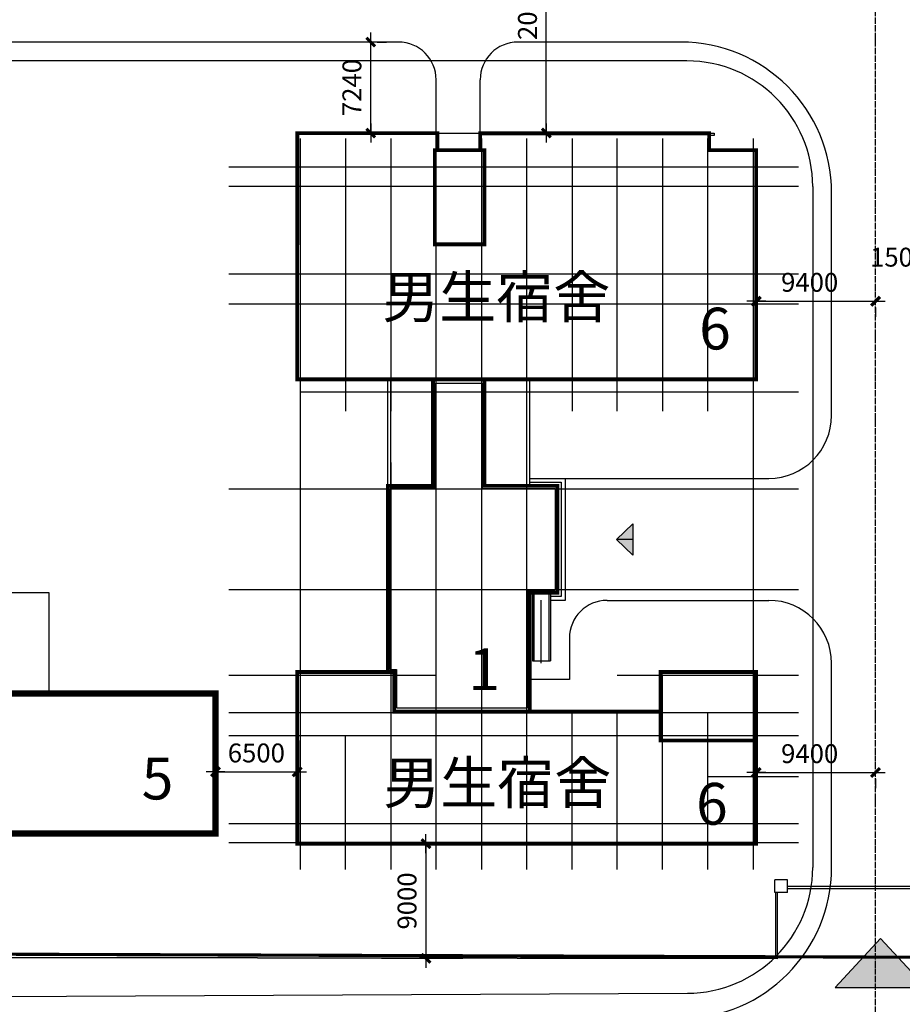
# Model space of a CAD drawing. Extents: x -1850789 to 242654, y -645296 to 3003252.
# Drawn here: x -491806 to -421625, y 334694 to 413005 of the extents above; entities that cross this region are included whole.
import ezdxf

# ---------------------------------------------------------------- set-up
doc = ezdxf.new("R2010")
doc.units = 0
doc.header["$LTSCALE"] = 500
doc.header["$MEASUREMENT"] = 0
doc.linetypes.add('DASH', pattern=[0.35, 0.25, -0.1])
doc.linetypes.add('DOTE', pattern=[2.42, 2, -0.2, 0.02, -0.2])
doc.layers.get('0').update_dxf_attribs({"linetype": 'CONTINUOUS'})
doc.layers.get('Defpoints').update_dxf_attribs({"linetype": 'CONTINUOUS'})
for name, color, linetype in [('LAYER1', 1, 'CONTINUOUS'), ('LVTRY', 6, 'CONTINUOUS'), ('PUB_DIM', 3, 'CONTINUOUS'), ('PUB_TEXT', 7, 'CONTINUOUS'), ('STAIR', 2, 'CONTINUOUS'), ('WALL', 255, 'CONTINUOUS'), ('一期', 7, 'CONTINUOUS'), ('台阶', 7, 'CONTINUOUS'), ('填充', 8, 'CONTINUOUS'), ('小品', 30, 'CONTINUOUS'), ('立面轴线', 4, 'CONTINUOUS'), ('规划建筑', 7, 'CONTINUOUS'), ('道路中心线', 14, 'CONTINUOUS')]:
    doc.layers.add(name, color=color, linetype=linetype)
doc.styles.add('-黑体', font='simhei.ttf', dxfattribs={"width": 0.8})
doc.styles.get("Standard").update_dxf_attribs({"font": 'GBENOR', "bigfont": 'GBCBIG'})
doc.dimstyles.new('AXIS500', dxfattribs={"dimscale": 5, "dimtxt": 300, "dimasz": 1, "dimexe": 250, "dimexo": 300, "dimgap": 150, "dimtad": 1, "dimdec": 0, "dimzin": 0, "dimdsep": 46, "dimtxsty": 'Standard', "dimblk": '_DIMX', "dimcen": 0.09, "dimclrt": 7, "dimadec": 1, "dimazin": 0, "dimtfac": 1, "dimtdec": 4, "dimtix": 1, "dimtmove": 2, "dimatfit": 3, "dimfxl": 1, "dimtolj": 1, "dimtzin": 0, "dimarcsym": 0})

# ---------------------------------------------------------------- blocks, each defined once
blk = doc.blocks.new('_DIMX')
blk.add_line((-150, 0), (150, 0))
at = {"const_width": 50}
blk.add_lwpolyline([(-70, -70), (70, 70)], dxfattribs=at)
blk = doc.blocks.new('*D88')
at = {"layer": 'Defpoints', "color": 0, "transparency": 16777216}
for p in [(-450931, 424227), (-449931, 424227), (-450931, 403986)]:
    blk.add_point(p, dxfattribs=at)
at = {"layer": 'PUB_DIM', "color": 0, "lineweight": -2, "transparency": 16777216}
for p, q in [((-449931, 403991), (-449931, 424222)), ((-449431, 424227), (-448681, 424227)), ((-449431, 403986), (-448681, 403986))]:
    blk.add_line(p, q, dxfattribs=at)
at = {"layer": 'PUB_DIM', "color": 0, "lineweight": -2, "transparency": 16777216, "xscale": 5, "yscale": 5, "zscale": 5}
for p, rotation in [((-449931, 424227), 90), ((-449931, 403986), 270)]:
    blk.add_blockref('_DIMX', p, dxfattribs=dict(at, rotation=rotation))
at = {"layer": 'PUB_DIM', "color": 7, "transparency": 16777216, "insert": (-451431, 414231), "char_height": 1500, "attachment_point": 5, "rotation": 90}
blk.add_mtext('\\A1;20240', dxfattribs=at)
blk = doc.blocks.new('*D89')
at = {"layer": 'Defpoints', "color": 0, "transparency": 16777216}
for p in [(-476239, 354185), (-469739, 354185), (-469739, 353185)]:
    blk.add_point(p, dxfattribs=at)
at = {"layer": 'PUB_DIM', "color": 0, "lineweight": -2, "transparency": 16777216}
for p, q in [((-476239, 352685), (-476239, 351935)), ((-476234, 353185), (-469744, 353185)), ((-469739, 352685), (-469739, 351935))]:
    blk.add_line(p, q, dxfattribs=at)
at = {"layer": 'PUB_DIM', "color": 0, "lineweight": -2, "transparency": 16777216, "xscale": 5, "yscale": 5, "zscale": 5, "rotation": 180}
blk.add_blockref('_DIMX', (-476239, 353185), dxfattribs=at)
at = {"layer": 'PUB_DIM', "color": 0, "lineweight": -2, "transparency": 16777216, "xscale": 5, "yscale": 5, "zscale": 5}
blk.add_blockref('_DIMX', (-469739, 353185), dxfattribs=at)
at = {"layer": 'PUB_DIM', "color": 7, "transparency": 16777216, "insert": (-472989, 354685), "char_height": 1500, "attachment_point": 5}
blk.add_mtext('\\A1;6500', dxfattribs=at)
blk = doc.blocks.new('_arrow')
blk.add_solid([(0, 0), (-1, 0.1), (-1, -0.1)])
blk = doc.blocks.new('*D90')
at = {"layer": 'Defpoints', "color": 0, "transparency": 16777216}
for p in [(-464891, 411227), (-463891, 411227), (-464891, 403986)]:
    blk.add_point(p, dxfattribs=at)
at = {"layer": 'PUB_DIM', "color": 0, "lineweight": -2, "transparency": 16777216}
for p, q in [((-463891, 403991), (-463891, 411222)), ((-463391, 411227), (-462641, 411227)), ((-463391, 403986), (-462641, 403986))]:
    blk.add_line(p, q, dxfattribs=at)
at = {"layer": 'PUB_DIM', "color": 0, "lineweight": -2, "transparency": 16777216, "xscale": 5, "yscale": 5, "zscale": 5}
for p, rotation in [((-463891, 411227), 90), ((-463891, 403986), 270)]:
    blk.add_blockref('_DIMX', p, dxfattribs=dict(at, rotation=rotation))
at = {"layer": 'PUB_DIM', "color": 7, "transparency": 16777216, "insert": (-465391, 407607), "char_height": 1500, "attachment_point": 5, "rotation": 90}
blk.add_mtext('\\A1;7240', dxfattribs=at)
blk = doc.blocks.new('*D91')
at = {"layer": 'Defpoints', "color": 0, "transparency": 16777216}
for p in [(-458507, 347472), (-459507, 338351), (-458507, 338351)]:
    blk.add_point(p, dxfattribs=at)
at = {"layer": 'PUB_DIM', "color": 0, "lineweight": -2, "transparency": 16777216}
for p, q in [((-460007, 347472), (-460757, 347472)), ((-459507, 347467), (-459507, 338356)), ((-460007, 338351), (-460757, 338351))]:
    blk.add_line(p, q, dxfattribs=at)
at = {"layer": 'PUB_DIM', "color": 0, "lineweight": -2, "transparency": 16777216, "xscale": 5, "yscale": 5, "zscale": 5}
for p, rotation in [((-459507, 347472), 90), ((-459507, 338351), 270)]:
    blk.add_blockref('_DIMX', p, dxfattribs=dict(at, rotation=rotation))
at = {"layer": 'PUB_DIM', "color": 7, "transparency": 16777216, "insert": (-461007, 342912), "char_height": 1500, "attachment_point": 5, "rotation": 90}
blk.add_mtext('\\A1;9000', dxfattribs=at)
blk = doc.blocks.new('*D92')
at = {"layer": 'Defpoints', "color": 0, "transparency": 16777216}
for p in [(-433239, 391615), (-423750, 391615), (-423750, 390615)]:
    blk.add_point(p, dxfattribs=at)
at = {"layer": 'PUB_DIM', "color": 0, "lineweight": -2, "transparency": 16777216}
for p, q in [((-433239, 390115), (-433239, 389365)), ((-433234, 390615), (-423755, 390615)), ((-423750, 390115), (-423750, 389365))]:
    blk.add_line(p, q, dxfattribs=at)
at = {"layer": 'PUB_DIM', "color": 0, "lineweight": -2, "transparency": 16777216, "xscale": 5, "yscale": 5, "zscale": 5, "rotation": 180}
blk.add_blockref('_DIMX', (-433239, 390615), dxfattribs=at)
at = {"layer": 'PUB_DIM', "color": 0, "lineweight": -2, "transparency": 16777216, "xscale": 5, "yscale": 5, "zscale": 5}
blk.add_blockref('_DIMX', (-423750, 390615), dxfattribs=at)
at = {"layer": 'PUB_DIM', "color": 7, "transparency": 16777216, "insert": (-428994, 392115), "char_height": 1500, "attachment_point": 5}
blk.add_mtext('\\A1;9400', dxfattribs=at)
blk = doc.blocks.new('*D93')
at = {"layer": 'Defpoints', "color": 0, "transparency": 16777216}
for p in [(-433239, 354129), (-423750, 354129), (-423750, 353129)]:
    blk.add_point(p, dxfattribs=at)
at = {"layer": 'PUB_DIM', "color": 0, "lineweight": -2, "transparency": 16777216}
for p, q in [((-433239, 352629), (-433239, 351879)), ((-433234, 353129), (-423755, 353129)), ((-423750, 352629), (-423750, 351879))]:
    blk.add_line(p, q, dxfattribs=at)
at = {"layer": 'PUB_DIM', "color": 0, "lineweight": -2, "transparency": 16777216, "xscale": 5, "yscale": 5, "zscale": 5, "rotation": 180}
blk.add_blockref('_DIMX', (-433239, 353129), dxfattribs=at)
at = {"layer": 'PUB_DIM', "color": 0, "lineweight": -2, "transparency": 16777216, "xscale": 5, "yscale": 5, "zscale": 5}
blk.add_blockref('_DIMX', (-423750, 353129), dxfattribs=at)
at = {"layer": 'PUB_DIM', "color": 7, "transparency": 16777216, "insert": (-428994, 354629), "char_height": 1500, "attachment_point": 5}
blk.add_mtext('\\A1;9400', dxfattribs=at)
blk = doc.blocks.new('*D96')
at = {"layer": 'Defpoints', "color": 0, "transparency": 16777216}
for p in [(-420250, 396145), (-420250, 395145), (-418750, 395145)]:
    blk.add_point(p, dxfattribs=at)
at = {"layer": 'PUB_DIM', "color": 0, "lineweight": -2, "transparency": 16777216}
for p, q in [((-420250, 396645), (-420250, 397395)), ((-418750, 396645), (-418750, 397395)), ((-420255, 396145), (-420260, 396145)), ((-418750, 396145), (-420250, 396145)), ((-418745, 396145), (-418740, 396145))]:
    blk.add_line(p, q, dxfattribs=at)
at = {"layer": 'PUB_DIM', "color": 0, "lineweight": -2, "transparency": 16777216, "xscale": 5, "yscale": 5, "zscale": 5}
blk.add_blockref('_DIMX', (-420250, 396145), dxfattribs=at)
at = {"layer": 'PUB_DIM', "color": 0, "lineweight": -2, "transparency": 16777216, "xscale": 5, "yscale": 5, "zscale": 5, "rotation": 180}
blk.add_blockref('_DIMX', (-418750, 396145), dxfattribs=at)
at = {"layer": 'PUB_DIM', "color": 7, "transparency": 16777216, "insert": (-421918, 394117), "char_height": 1500, "attachment_point": 5}
blk.add_mtext('\\A1;1500', dxfattribs=at)

msp = doc.modelspace()

# ---------------------------------------------------------------- hatches: boundary and pattern name
at = {"ltscale": 0.5}
h = msp.add_hatch(color=256, dxfattribs=at)
h.paths.add_polyline_path([(-443045.2, 372903.6), (-444352.4, 371654.2), (-443045.2, 371654.2)])
h.paths.add_polyline_path([(-443045.2, 371654.2), (-444352.4, 371654.2), (-443045.2, 370404.9)])
at = {"layer": '台阶'}
msp.add_hatch(color=256, dxfattribs=at).paths.add_polyline_path([(-419762.1, 336042.5), (-423366.3, 339932.9), (-426970.5, 336042.5)])

# ---------------------------------------------------------------- linework, layer by layer
at = {"ltscale": 0.5}
for p, q in [((-469738.8, 403986.5), (-436588.8, 403986.5)), ((-433238.8, 389414.1), (-433238.8, 398641)), ((-444352.4, 371654.2), (-443045.2, 372903.6)), ((-443045.2, 372903.6), (-443045.2, 370404.9)), ((-443045.2, 371654.2), (-444352.4, 371654.2)), ((-444352.4, 371654.2), (-443045.2, 370404.9)), ((-440838.8, 361122.3), (-440838.8, 355733.5)), ((-476238.8, 359422.3), (-476238.8, 348272.3)), ((-469738.8, 359422.3), (-469738.8, 348272.3)), ((-463476.2, 347472.3), (-454775.1, 347472.3)), ((-463035, 338351.3), (-456579.5, 338351.3))]:
    msp.add_line(p, q, dxfattribs=at)
at = {"ltscale": 0.5, "const_width": 300}
for points in [[(-469738.8, 403986.5), (-469738.8, 384386.5), (-433238.8, 384386.5), (-433238.8, 402636.5), (-436988.8, 402636.5), (-436988.8, 403986.5), (-455188.8, 403986.5), (-455188.8, 402636.5), (-458588.8, 402636.5), (-458588.8, 403986.5), (-469738.8, 403986.5)], [(-454838.8, 395136.5), (-458788.8, 395136.5), (-458788.8, 402636.5), (-454838.8, 402636.5), (-454838.8, 395136.5)], [(-458938.8, 384386.5), (-458938.8, 375922.3), (-462538.8, 375922.3), (-462538.8, 361122.3)], [(-454838.8, 384386.5), (-454838.8, 375922.3), (-449038.8, 375922.3), (-449038.8, 367422.3), (-451238.8, 367422.3), (-451238.8, 358072.3)], [(-469738.8, 347472.3), (-433238.8, 347472.3), (-433238.8, 361122.3), (-440838.8, 361122.3), (-440838.8, 357972.3), (-462038.8, 357972.3), (-462038.8, 361122.3), (-469738.8, 361122.3), (-469738.8, 347472.3)], [(-433338.8, 355672.3), (-440838.8, 355672.3), (-440838.8, 361122.3), (-433238.8, 361122.3), (-433238.8, 355672.3)]]:
    msp.add_lwpolyline(points, dxfattribs=at)
at = {"layer": 'LAYER1', "color": 7, "linetype": 'DASH', "ltscale": 10, "const_width": 250}
msp.add_lwpolyline([(-509444.8, 338731.3), (-226476, 337795.9)], dxfattribs=at)
at = {"layer": 'LVTRY'}
for p, q in [((-458938.8, 384386.5), (-458938.8, 375922.3)), ((-458738.8, 384086.5), (-455038.8, 384086.5)), ((-458738.8, 384086.5), (-458738.8, 375722.3)), ((-455038.8, 384086.5), (-455038.8, 375722.3)), ((-454838.8, 384386.5), (-454838.8, 375922.3)), ((-462538.8, 375922.3), (-462538.8, 361122.3)), ((-458938.8, 375922.3), (-462538.8, 375922.3)), ((-454838.8, 375922.3), (-449038.8, 375922.3)), ((-449038.8, 375922.3), (-449038.8, 367422.3)), ((-462338.8, 375722.3), (-462338.8, 361322.3)), ((-458738.8, 375722.3), (-462338.8, 375722.3)), ((-455038.8, 375722.3), (-449238.8, 375722.3)), ((-449238.8, 375722.3), (-449238.8, 367622.3)), ((-451438.8, 367622.3), (-451438.8, 358272.3)), ((-451438.8, 367622.3), (-449238.8, 367622.3)), ((-451238.8, 367422.3), (-451238.8, 357972.3)), ((-451238.8, 367422.3), (-449038.8, 367422.3)), ((-462538.8, 361122.3), (-462038.8, 361122.3)), ((-462338.8, 361322.3), (-461838.8, 361322.3)), ((-462038.8, 361122.3), (-462038.8, 357972.3)), ((-461838.8, 361322.3), (-461838.8, 358272.3)), ((-462038.8, 358072.3), (-451238.8, 358072.3)), ((-461838.8, 358272.3), (-451438.8, 358272.3))]:
    msp.add_line(p, q, dxfattribs=at)
for points in [[(-455188.8, 402636.5), (-455188.8, 403986.5), (-436588.8, 403986.5), (-436588.8, 403786.5), (-436988.8, 403786.5), (-436988.8, 402636.5), (-433238.8, 402636.5), (-433238.8, 384386.5), (-469738.8, 384386.5), (-469738.8, 396441.3)], [(-458588.8, 402636.5), (-458588.8, 403986.5), (-469738.8, 403986.5), (-469738.8, 395086.5)], [(-455088.8, 402636.5), (-455088.8, 403886.5), (-437088.8, 403886.5), (-437088.8, 402536.5), (-433338.8, 402536.5), (-433338.8, 384486.5), (-469638.8, 384486.5), (-469638.8, 396441.3)], [(-458688.8, 402636.5), (-458688.8, 403886.5), (-469638.8, 403886.5), (-469638.8, 395086.5)], [(-469738.8, 355672.3), (-469738.8, 347472.3), (-433238.8, 347472.3), (-433238.8, 361122.3), (-440938.8, 361122.3), (-440938.8, 357972.3), (-462038.8, 357972.3)], [(-469638.8, 355672.3), (-469738.8, 355672.3), (-469738.8, 361122.3), (-462038.8, 361122.3), (-462038.8, 357872.3)], [(-469638.8, 355672.3), (-469638.8, 347572.3), (-433338.8, 347572.3), (-433338.8, 361022.3), (-440838.8, 361022.3), (-440838.8, 357872.3), (-462038.8, 357872.3)]]:
    msp.add_lwpolyline(points, dxfattribs=at)
for points in [[(-454838.8, 402636.5), (-458788.8, 402636.5), (-458788.8, 395136.5), (-454838.8, 395136.5)], [(-433238.8, 361122.3), (-440938.8, 361122.3), (-440938.8, 355672.3), (-433238.8, 355672.3)]]:
    msp.add_lwpolyline(points, close=True, dxfattribs=at)
at = {"layer": 'PUB_DIM', "ltscale": 0.5}
msp.add_lwpolyline([(-450359, 366843.1), (-450359, 361831.1)], dxfattribs=at)
at = {"layer": 'STAIR'}
for p, q in [((-461688.8, 411226.8), (-508238.8, 411226.8)), ((-439250.3, 411226.8), (-452188.8, 411226.8)), ((-458688.8, 403886.5), (-458688.8, 408226.8)), ((-455188.8, 403986.5), (-455188.8, 408226.8)), ((-427250.3, 381522.3), (-427250.3, 399226.8)), ((-462538.8, 375922.3), (-462538.8, 384386.5)), ((-462298.8, 375922.3), (-462298.8, 384386.5)), ((-451478.8, 375922.3), (-451478.8, 384386.5)), ((-451238.8, 375922.3), (-451238.8, 384386.5)), ((-448438.8, 376522.3), (-432250.3, 376522.3)), ((-489460.6, 367422.3), (-508238.8, 367422.3)), ((-489460.6, 359422.3), (-489460.6, 367422.3)), ((-451038.8, 367422.3), (-451038.8, 362022.3)), ((-450918.8, 367422.3), (-450918.8, 362022.3)), ((-449718.8, 367422.3), (-449718.8, 362022.3)), ((-449598.8, 367422.3), (-449598.8, 362022.3)), ((-445098.8, 366822.3), (-432250.3, 366822.3)), ((-448098.8, 363822.3), (-448098.8, 360522.3)), ((-451038.8, 362022.3), (-449598.8, 362022.3)), ((-427250.3, 345568.7), (-427250.3, 361822.3)), ((-448098.8, 360522.3), (-451238.8, 360522.3))]:
    msp.add_line(p, q, dxfattribs=at)
for points in [[(-451238.8, 376522.3), (-448438.8, 376522.3), (-448438.8, 366822.3), (-449598.8, 366822.3)], [(-451238.8, 376222.3), (-448738.8, 376222.3), (-448738.8, 367122.3), (-449598.8, 367122.3)]]:
    msp.add_lwpolyline(points, dxfattribs=at)
for centre, radius, start, end in [((-461688.8, 408226.8), 3000, 0, 90), ((-452188.8, 408226.8), 3000, 90, 180), ((-439250.3, 399226.8), 12000, 0, 90), ((-432250.3, 381522.3), 5000, 270, 0), ((-445098.8, 363822.3), 3000, 90, 180), ((-432250.3, 361822.3), 5000, 0, 90), ((-439250.3, 345568.7), 12000, 270.274631, 0)]:
    msp.add_arc(centre, radius, start, end, dxfattribs=at)
at = {"layer": 'WALL', "ltscale": 0.5}
for p, q in [((-469738.8, 361122.3), (-469738.8, 355972.3)), ((-462038.8, 361122.3), (-462038.8, 357872.3)), ((-440938.8, 361122.3), (-440938.8, 355972.3))]:
    msp.add_line(p, q, dxfattribs=at)
at = {"layer": '一期', "color": 240}
for p, q in [((-431750.3, 343581.4), (-431750.3, 344581.4)), ((-430750.3, 344581.4), (-431750.3, 344581.4)), ((-430750.3, 343581.4), (-430750.3, 344581.4)), ((-430750.3, 343581.4), (-431750.3, 343581.4))]:
    msp.add_line(p, q, dxfattribs=at)
at = {"layer": '台阶'}
for p, q in [((-426970.5, 336042.5), (-423366.3, 339932.9)), ((-419762.1, 336042.5), (-423366.3, 339932.9)), ((-426970.5, 336042.5), (-419762.1, 336042.5))]:
    msp.add_line(p, q, dxfattribs=at)
at = {"layer": '填充'}
for p, q in [((-438750.3, 409726.8), (-673840.6, 409726.8)), ((-428750.3, 399726.8), (-428750.3, 345571.1)), ((-509260.3, 335233), (-438702.4, 335571.2))]:
    msp.add_line(p, q, dxfattribs=at)
for centre, start, end in [((-438750.3, 399726.8), 0, 90), ((-438750.3, 345571.1), 270.274631, 0)]:
    msp.add_arc(centre, 10000, start, end, dxfattribs=at)
at = {"layer": '小品'}
for p, q in [((-430750.3, 344081.4), (-416750.3, 344081.4)), ((-430750.3, 343892.9), (-416750.3, 343892.9)), ((-431716, 343545.9), (-431716, 338317.7)), ((-431585.7, 343545.9), (-431585.7, 338317.5)), ((-431585.7, 338341.5), (-825367.4, 338763.7)), ((-431585.7, 338317.5), (-825367.4, 338739.8))]:
    msp.add_line(p, q, dxfattribs=at)
at = {"layer": '立面轴线', "linetype": 'Continuous'}
for p, q in [((-469488.8, 345423.7), (-469488.8, 403559.7)), ((-465888.8, 403559.7), (-465888.8, 381872.3)), ((-462288.8, 403559.7), (-462288.8, 381872.3)), ((-458688.8, 345423.7), (-458688.8, 403559.7)), ((-455088.8, 403559.7), (-455088.8, 345423.7)), ((-451488.8, 345423.7), (-451488.8, 403559.7)), ((-447888.8, 403559.7), (-447888.8, 381872.3)), ((-444288.8, 381872.3), (-444288.8, 403559.7)), ((-440688.8, 403559.7), (-440688.8, 381872.3)), ((-437088.8, 381872.3), (-437088.8, 403559.7)), ((-433488.8, 403559.7), (-433488.8, 345423.7)), ((-429871.3, 401272.3), (-475170.2, 401272.3)), ((-475170.2, 399772.3), (-429871.3, 399772.3)), ((-429871.3, 392772.3), (-475170.2, 392772.3)), ((-429871.3, 390372.3), (-475170.2, 390372.3)), ((-429871.3, 383372.3), (-469488.8, 383372.3)), ((-462288.8, 377789.5), (-462288.8, 345423.7)), ((-429871.3, 375672.3), (-475170.2, 375672.3)), ((-475170.2, 367672.3), (-429871.3, 367672.3)), ((-475170.2, 360872.3), (-458688.8, 360872.3)), ((-444288.8, 360872.3), (-429871.3, 360872.3)), ((-440688.8, 345423.7), (-440688.8, 360872.3)), ((-447888.8, 345423.7), (-447888.8, 357972.3)), ((-444288.8, 345423.7), (-444288.8, 357972.3)), ((-429871.3, 357872.3), (-475170.2, 357872.3)), ((-437088.8, 345423.7), (-437088.8, 357872.3)), ((-475170.2, 356072.3), (-429871.3, 356072.3)), ((-465888.8, 345423.7), (-465888.8, 356072.3)), ((-437088.8, 352822.3), (-429871.3, 352822.3)), ((-475170.2, 349072.3), (-429871.3, 349072.3)), ((-475170.2, 347572.3), (-429871.3, 347572.3))]:
    msp.add_line(p, q, dxfattribs=at)
at = {"layer": '规划建筑'}
for p, q in [((-557238.8, 359422.3), (-476238.8, 359422.3)), ((-476238.8, 348272.3), (-476238.8, 359422.3)), ((-469738.8, 348272.3), (-469738.8, 359422.3)), ((-557238.8, 348272.3), (-476238.8, 348272.3))]:
    msp.add_line(p, q, dxfattribs=at)
at = {"layer": '规划建筑', "const_width": 500}
msp.add_lwpolyline([(-557238.8, 359422.3), (-557238.8, 348272.3), (-476238.8, 348272.3), (-476238.8, 359422.3), (-557238.8, 359422.3)], dxfattribs=at)
at = {"layer": '道路中心线', "color": 14, "linetype": 'DOTE', "ltscale": 0.5}
msp.add_line((-423750.3, 328583.9), (-423750.3, 678306.1), dxfattribs=at)

# ---------------------------------------------------------------- block references
at = {"layer": 'PUB_DIM', "ltscale": 0.5, "xscale": 600, "yscale": 600, "zscale": 600, "rotation": 90}
msp.add_blockref('_arrow', (-450359, 366843.1), dxfattribs=at)

# ---------------------------------------------------------------- texts
at = {"layer": 'PUB_TEXT', "style": '-黑体'}
for s, height, p in [('男生宿舍', 3321.76, (-462973.1, 389294.1)), ('1', 3321.8, (-456122.8, 359679)), ('5', 3321.8, (-482104.6, 350986.9)), ('男生宿舍', 3321.76, (-462892, 350652.6)), ('6', 3321.8, (-438022.8, 348979))]:
    msp.add_text(s, height=height, dxfattribs=at).set_placement(p)
at = {"layer": '立面轴线', "linetype": 'Continuous', "style": '-黑体'}
msp.add_text('6', height=3321.8, dxfattribs=at).set_placement((-437779, 386776.6))

# ---------------------------------------------------------------- dimensions: what is measured, and where the dimension line sits
at = {"layer": 'PUB_DIM'}
for base, p1, p2, angle, picture, middle in [((-449930.7, 424226.8), (-450930.7, 403986.5), (-450930.7, 424226.8), 90, '*D88', (-451430.7, 414230.9)), ((-420250.3, 396144.7), (-418750.3, 395144.7), (-420250.3, 395144.7), 180, '*D96', (-421918.1, 394117.3))]:
    dim = msp.add_linear_dim(base=base, p1=p1, p2=p2, angle=angle, dimstyle='AXIS500', dxfattribs=at)
    dim.commit()
    dim.dimension.update_dxf_attribs({"geometry": picture, "text_midpoint": middle, "dimtype": 161})
for p1, p2, picture, middle in [((-464891.3, 403986.5), (-464891.3, 411226.8), '*D90', (-465391.3, 407606.6)), ((-476238.8, 354185.3), (-469738.8, 354185.3), '*D89', (-472988.8, 354685.3))]:
    dim = msp.add_aligned_dim(p1=p1, p2=p2, distance=-1000, dimstyle='AXIS500', dxfattribs=at)
    dim.commit()
    dim.dimension.update_dxf_attribs({"geometry": picture, "text_midpoint": middle})
for base, p1, p2, picture, middle in [((-423750.3, 390615.1), (-433238.8, 391615.1), (-423750.3, 391615.1), '*D92', (-428993.8, 392115.1)), ((-423750.3, 353129.2), (-433238.8, 354129.2), (-423750.3, 354129.2), '*D93', (-428993.8, 354629.2))]:
    dim = msp.add_linear_dim(base=base, p1=p1, p2=p2, angle=0, text='9400', dimstyle='AXIS500', dxfattribs=at)
    dim.commit()
    dim.dimension.update_dxf_attribs({"geometry": picture, "text_midpoint": middle, "dimtype": 161})
dim = msp.add_aligned_dim(p1=(-458506.6, 347472.3), p2=(-458506.6, 338351.3), distance=-1000, text='9000', dimstyle='AXIS500', dxfattribs=at)
dim.commit()
dim.dimension.update_dxf_attribs({"geometry": '*D91', "text_midpoint": (-461006.6, 342911.8)})

doc.saveas('drawing.dxf')
